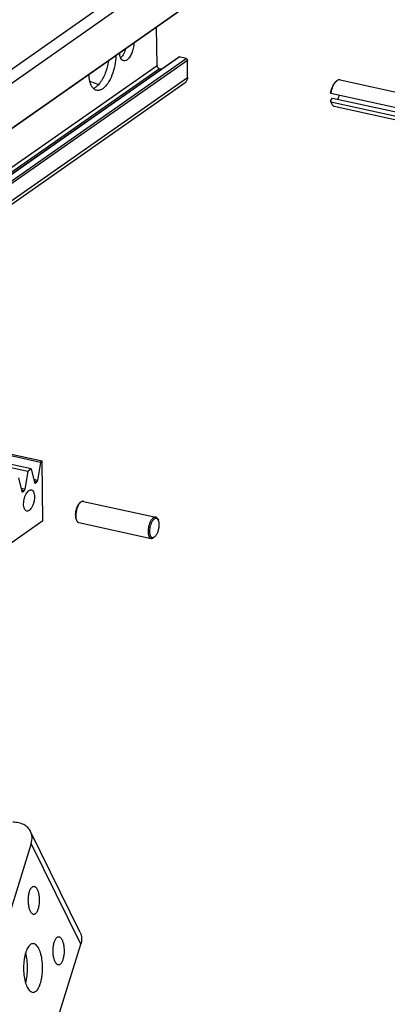
# Model space of a CAD drawing. Units: millimetres. Extents: x 0 to 594, y -9 to 420.
# Drawn here: x 327 to 395, y 91 to 273 of the extents above; entities that cross this region are included whole.
import ezdxf

# ---------------------------------------------------------------- set-up
doc = ezdxf.new("R2010")
doc.units = ezdxf.units.MM
doc.header["$LTSCALE"] = 32.67
doc.layers.get('0').update_dxf_attribs({"linetype": 'CONTINUOUS'})
for name, color, linetype in [('02___PRT_ALL_AXES', 7, 'CONTINUOUS'), ('ASSI', 7, 'CONTINUOUS'), ('AXES', 7, 'CONTINUOUS'), ('DTM_AXIS', 7, 'CONTINUOUS'), ('GEOM_FEAT', 7, 'CONTINUOUS')]:
    doc.layers.add(name, color=color, linetype=linetype)

msp = doc.modelspace()

# ---------------------------------------------------------------- linework, layer by layer
at = {"color": 0, "linetype": 'ByBlock', "lineweight": -2}
for p, q in [((114.26, 115.7), (356.5, 285.59)), ((115.68, 105.79), (357.91, 275.67)), ((115.73, 105.72), (357.84, 275.51)), ((352.43, 264.53), (352.34, 271.66)), ((114.25, 96.31), (356.37, 266.12)), ((114.28, 96.26), (356.51, 266.15)), ((115.58, 95.98), (357.81, 265.86)), ((357.81, 265.86), (356.51, 266.15)), ((352.43, 264.53), (110.2, 94.64)), ((352.86, 263.97), (110.63, 94.09)), ((115.8, 95.7), (358.03, 265.58)), ((353.2, 263.9), (352.86, 263.97)), ((358.07, 262.37), (358.03, 265.58)), ((115.84, 92.49), (358.07, 262.37)), ((115.4, 91.55), (357.63, 261.43)), ((385.39, 261.55), (385.55, 261.69)), ((386.22, 261.92), (403.2, 258.19)), ((384.5, 259.44), (384.42, 259.48)), ((384.44, 258.04), (384.81, 258.55)), ((384.5, 259.44), (401.48, 255.71)), ((384.81, 258.55), (402.14, 254.74)), ((384.44, 258.04), (384.52, 257.87)), ((384.52, 257.87), (401.5, 254.14)), ((384.55, 257.72), (384.64, 257.52)), ((385.15, 257.03), (402.12, 253.3)), ((331.24, 191.42), (320.84, 193.71)), ((328.57, 189.55), (318.17, 191.84)), ((331.37, 180.42), (331.24, 191.42)), ((328.57, 189.55), (328.03, 186.23)), ((329.2, 190), (328.57, 189.55)), ((326.85, 188.34), (327.46, 185.84)), ((328.03, 186.23), (327.32, 186.39)), ((327.89, 185.95), (327.4, 186.06)), ((327.6, 185.75), (327.54, 185.77)), ((327.6, 185.75), (327.89, 185.95)), ((331.37, 180.42), (96.63, 15.79))]:
    msp.add_line(p, q, dxfattribs=at)
for centre, radius, start, end in [((351.04, 290.41), 30.8, 249.0598, 251.5952), ((350.85, 289.85), 30.21, 251.6013, 252.2841)]:
    msp.add_arc(centre, radius, start, end, dxfattribs=at)
for points in [[(356.37, 266.12), (356.41, 266.15), (356.46, 266.16), (356.51, 266.15)], [(327.53, 185.74), (327.56, 185.73), (327.58, 185.74), (327.6, 185.75)]]:
    msp.add_open_spline(points, degree=3, dxfattribs=at)
for points, knots in [([(357.81, 265.86), (357.87, 265.85), (357.98, 265.77), (358.03, 265.65), (358.03, 265.58)], [0, 0, 0, 0, 0.494894, 1, 1, 1, 1]), ([(352.43, 264.53), (352.43, 264.4), (352.52, 264.15), (352.75, 264), (352.86, 263.97)], [0, 0, 0, 0, 0.505106, 1, 1, 1, 1]), ([(358.07, 262.37), (358.07, 262.19), (358.01, 261.82), (357.77, 261.53), (357.63, 261.43)], [0, 0, 0, 0, 0.520961, 1, 1, 1, 1]), ([(385.39, 261.55), (385.33, 261.5), (385.22, 261.39), (385.07, 261.19), (384.92, 260.96), (384.74, 260.61), (384.55, 260.11), (384.46, 259.69), (384.42, 259.48)], [0, 0, 0, 0, 0.097323, 0.205237, 0.322918, 0.449032, 0.719298, 1, 1, 1, 1]), ([(385.4, 261.54), (385.29, 261.42), (385.08, 261.13), (384.83, 260.63), (384.63, 260.05), (384.53, 259.65), (384.5, 259.44)], [0, 0, 0, 0, 0.214707, 0.460365, 0.726452, 1, 1, 1, 1]), ([(385.55, 261.69), (385.54, 261.68), (385.49, 261.63), (385.44, 261.58), (385.4, 261.54)], [0, 0, 0, 0, 0.241073, 1, 1, 1, 1]), ([(386.22, 261.92), (386.17, 261.93), (386.06, 261.94), (385.89, 261.9), (385.71, 261.82), (385.61, 261.74), (385.55, 261.69)], [0, 0, 0, 0, 0.218876, 0.45194, 0.710135, 1, 1, 1, 1]), ([(385.74, 258.34), (385.77, 258.39), (385.85, 258.5), (385.99, 258.74), (386.07, 258.94), (386.11, 259.08)], [0, 0, 0, 0, 0.224192, 0.468262, 1, 1, 1, 1]), ([(384.44, 258.04), (384.44, 258.02), (384.46, 257.96), (384.48, 257.9), (384.49, 257.86)], [0, 0, 0, 0, 0.257301, 1, 1, 1, 1]), ([(384.49, 257.86), (384.5, 257.84), (384.51, 257.8), (384.53, 257.75), (384.55, 257.72)], [0, 0, 0, 0, 0.257244, 1, 1, 1, 1]), ([(384.52, 257.87), (384.52, 257.86), (384.53, 257.8), (384.55, 257.75), (384.56, 257.72)], [0, 0, 0, 0, 0.255581, 1, 1, 1, 1]), ([(384.56, 257.72), (384.57, 257.7), (384.59, 257.63), (384.62, 257.57), (384.64, 257.52)], [0, 0, 0, 0, 0.258978, 1, 1, 1, 1]), ([(384.64, 257.52), (384.67, 257.46), (384.73, 257.34), (384.85, 257.19), (384.99, 257.09), (385.09, 257.05), (385.15, 257.03)], [0, 0, 0, 0, 0.28987, 0.548072, 0.781136, 1, 1, 1, 1]), ([(327.46, 185.84), (327.46, 185.82), (327.47, 185.78), (327.51, 185.74), (327.53, 185.74)], [0, 0, 0, 0, 0.314084, 1, 1, 1, 1]), ([(327.89, 185.95), (327.92, 185.98), (327.99, 186.07), (328.02, 186.17), (328.03, 186.23)], [0, 0, 0, 0, 0.43903, 1, 1, 1, 1])]:
    msp.add_open_spline(points, degree=3, knots=knots, dxfattribs=at)
at = {"layer": '02___PRT_ALL_AXES', "color": 0, "linetype": 'ByBlock', "lineweight": -2}
for points, knots in [([(329.06, 108.22), (328.96, 108.41), (328.82, 108.84), (328.7, 109.55), (328.66, 110.33), (328.71, 111.09), (328.85, 111.79), (329.03, 112.28), (329.22, 112.58), (329.36, 112.74), (329.52, 112.83), (329.63, 112.86), (329.69, 112.86)], [0, 0, 0, 0, 0.123472, 0.269099, 0.426139, 0.582087, 0.724609, 0.843441, 0.892094, 0.933458, 0.968605, 1, 1, 1, 1]), ([(329.69, 112.86), (329.74, 112.86), (329.87, 112.83), (330.03, 112.71), (330.19, 112.53), (330.27, 112.38), (330.31, 112.3)], [0, 0, 0, 0, 0.195442, 0.417862, 0.684165, 1, 1, 1, 1]), ([(330.31, 112.3), (330.41, 112.11), (330.55, 111.68), (330.68, 110.97), (330.71, 110.19), (330.66, 109.42), (330.52, 108.73), (330.34, 108.24), (330.15, 107.94), (330.01, 107.78), (329.85, 107.68), (329.74, 107.66), (329.69, 107.66)], [0, 0, 0, 0, 0.123472, 0.269099, 0.426139, 0.582087, 0.724609, 0.843441, 0.892094, 0.933458, 0.968605, 1, 1, 1, 1]), ([(329.69, 107.66), (329.63, 107.66), (329.5, 107.69), (329.34, 107.81), (329.18, 107.99), (329.1, 108.14), (329.06, 108.22)], [0, 0, 0, 0, 0.195442, 0.417862, 0.684165, 1, 1, 1, 1]), ([(329.55, 102.26), (329.46, 102.26), (329.27, 102.22), (329, 102.05), (328.75, 101.78), (328.52, 101.42), (328.31, 100.97), (328.14, 100.45), (328, 99.87), (327.85, 99.01), (327.77, 97.88), (327.84, 96.54), (328.02, 95.48), (328.25, 94.73), (328.39, 94.39), (328.46, 94.24)], [0, 0, 0, 0, 0.031381, 0.066509, 0.107847, 0.156476, 0.212502, 0.275418, 0.344311, 0.41798, 0.573867, 0.730847, 0.876424, 0.94154, 1, 1, 1, 1]), ([(330.64, 101.29), (330.57, 101.43), (330.42, 101.69), (330.16, 102.01), (329.87, 102.21), (329.65, 102.26), (329.55, 102.26)], [0, 0, 0, 0, 0.315865, 0.582114, 0.804547, 1, 1, 1, 1]), ([(333.63, 98.9), (333.54, 99.09), (333.39, 99.52), (333.27, 100.23), (333.23, 101), (333.29, 101.77), (333.42, 102.46), (333.61, 102.96), (333.8, 103.25), (333.94, 103.41), (334.09, 103.51), (334.21, 103.53), (334.26, 103.53)], [0, 0, 0, 0, 0.123472, 0.269099, 0.426139, 0.582087, 0.724609, 0.843441, 0.892094, 0.933458, 0.968605, 1, 1, 1, 1]), ([(334.26, 103.53), (334.32, 103.53), (334.44, 103.51), (334.61, 103.39), (334.76, 103.2), (334.85, 103.06), (334.89, 102.97)], [0, 0, 0, 0, 0.195442, 0.417862, 0.684165, 1, 1, 1, 1]), ([(334.89, 102.97), (334.98, 102.78), (335.13, 102.35), (335.25, 101.64), (335.29, 100.87), (335.24, 100.1), (335.1, 99.41), (334.92, 98.91), (334.73, 98.61), (334.58, 98.46), (334.43, 98.36), (334.31, 98.33), (334.26, 98.33)], [0, 0, 0, 0, 0.123472, 0.269099, 0.426139, 0.582087, 0.724609, 0.843441, 0.892094, 0.933458, 0.968605, 1, 1, 1, 1]), ([(328.17, 95), (328.3, 95.43), (328.48, 96.34), (328.57, 97.76), (328.48, 99.18), (328.3, 100.1), (328.17, 100.53)], [0, 0, 0, 0, 0.238163, 0.500027, 0.761881, 1, 1, 1, 1]), ([(329.55, 93.26), (329.64, 93.26), (329.84, 93.31), (330.11, 93.48), (330.36, 93.75), (330.59, 94.11), (330.79, 94.56), (330.97, 95.08), (331.11, 95.66), (331.25, 96.52), (331.33, 97.65), (331.27, 98.99), (331.08, 100.05), (330.85, 100.8), (330.72, 101.14), (330.64, 101.29)], [0, 0, 0, 0, 0.031381, 0.066509, 0.107847, 0.156476, 0.212502, 0.275418, 0.344311, 0.41798, 0.573867, 0.730847, 0.876424, 0.94154, 1, 1, 1, 1]), ([(334.26, 98.33), (334.2, 98.33), (334.08, 98.36), (333.91, 98.48), (333.76, 98.66), (333.67, 98.81), (333.63, 98.9)], [0, 0, 0, 0, 0.195442, 0.417862, 0.684165, 1, 1, 1, 1]), ([(328.46, 94.24), (328.53, 94.09), (328.68, 93.83), (328.95, 93.52), (329.24, 93.31), (329.45, 93.26), (329.55, 93.26)], [0, 0, 0, 0, 0.315865, 0.582114, 0.804547, 1, 1, 1, 1])]:
    msp.add_open_spline(points, degree=3, knots=knots, dxfattribs=at)
at = {"layer": 'ASSI', "color": 0, "linetype": 'ByBlock', "lineweight": -2}
msp.add_arc((339.75, 262.49), 2.35, 303.3773, 305.0505, dxfattribs=at)
for points, knots in [([(344.85, 266.4), (344.84, 265.78), (344.7, 264.54), (344.19, 262.79), (343.45, 261.32), (342.77, 260.53), (342.4, 260.27)], [0, 0, 0, 0, 0.273928, 0.551155, 0.800885, 1, 1, 1, 1]), ([(343.45, 265.42), (343.34, 264.65), (342.97, 263.21), (342.3, 261.87), (341.87, 261.32)], [0, 0, 0, 0, 0.529994, 1, 1, 1, 1]), ([(340.36, 260.75), (340.2, 261.04), (339.96, 261.75), (339.87, 262.5), (339.86, 262.9)], [0, 0, 0, 0, 0.451953, 1, 1, 1, 1]), ([(340.93, 260.12), (340.87, 260.15), (340.64, 260.32), (340.47, 260.56), (340.36, 260.75)], [0, 0, 0, 0, 0.228842, 1, 1, 1, 1]), ([(341.05, 260.52), (341.02, 260.5), (340.9, 260.43), (340.78, 260.37), (340.68, 260.33)], [0, 0, 0, 0, 0.261497, 1, 1, 1, 1]), ([(341.62, 261.02), (341.58, 260.98), (341.42, 260.81), (341.24, 260.66), (341.11, 260.56)], [0, 0, 0, 0, 0.266357, 1, 1, 1, 1]), ([(342.4, 260.27), (342.34, 260.23), (342.11, 260.08), (341.83, 259.98), (341.63, 259.96)], [0, 0, 0, 0, 0.274539, 1, 1, 1, 1])]:
    msp.add_open_spline(points, degree=3, knots=knots, dxfattribs=at)
for points in [[(341.87, 261.32), (341.79, 261.22), (341.71, 261.12), (341.62, 261.02)], [(341.28, 259.98), (341.15, 260), (341.03, 260.05), (340.93, 260.12)], [(341.63, 259.96), (341.51, 259.94), (341.39, 259.95), (341.28, 259.98)]]:
    msp.add_open_spline(points, degree=3, dxfattribs=at)
at = {"layer": 'AXES', "color": 0, "linetype": 'ByBlock', "lineweight": -2}
msp.add_line((151.19, 139.02), (357.81, 283.92), dxfattribs=at)
msp.add_arc((349.25, 267.1), 3.73, 183.4069, 186.5639, dxfattribs=at)
for points, knots in [([(346.64, 267.65), (346.6, 267.52), (346.45, 267.06), (346.23, 266.62), (346.03, 266.33)], [0, 0, 0, 0, 0.26906, 1, 1, 1, 1]), ([(348.17, 268.73), (348.14, 268.09), (347.94, 267.15), (347.41, 266.12), (347.06, 265.71), (346.87, 265.58)], [0, 0, 0, 0, 0.551881, 0.800905, 1, 1, 1, 1]), ([(345.71, 265.99), (345.69, 266.04), (345.61, 266.26), (345.57, 266.5), (345.55, 266.68)], [0, 0, 0, 0, 0.228048, 1, 1, 1, 1]), ([(346.03, 266.33), (346, 266.3), (345.91, 266.17), (345.8, 266.05), (345.71, 265.98)], [0, 0, 0, 0, 0.266649, 1, 1, 1, 1]), ([(346.28, 265.42), (346.16, 265.45), (345.91, 265.61), (345.77, 265.85), (345.71, 265.99)], [0, 0, 0, 0, 0.446286, 1, 1, 1, 1]), ([(346.87, 265.58), (346.83, 265.55), (346.65, 265.44), (346.42, 265.39), (346.28, 265.42)], [0, 0, 0, 0, 0.284449, 1, 1, 1, 1]), ([(328.4, 185.6), (328.43, 185.64), (328.54, 185.79), (328.67, 185.93), (328.78, 186.01)], [0, 0, 0, 0, 0.277936, 1, 1, 1, 1]), ([(328.78, 186.01), (328.82, 186.03), (328.95, 186.11), (329.12, 186.15), (329.23, 186.12)], [0, 0, 0, 0, 0.28411, 1, 1, 1, 1]), ([(329.23, 186.12), (329.34, 186.1), (329.56, 185.95), (329.73, 185.55), (329.82, 185.03), (329.8, 184.41), (329.68, 183.78), (329.47, 183.18), (329.19, 182.69), (328.96, 182.43), (328.83, 182.34)], [0, 0, 0, 0, 0.07585, 0.174196, 0.300008, 0.446865, 0.603124, 0.755239, 0.890584, 1, 1, 1, 1]), ([(328.38, 182.22), (328.29, 182.24), (328.11, 182.35), (327.93, 182.65), (327.82, 183.06), (327.79, 183.55), (327.84, 184.09), (328, 184.8), (328.21, 185.31), (328.4, 185.6)], [0, 0, 0, 0, 0.073655, 0.164522, 0.278633, 0.41361, 0.562611, 0.716542, 1, 1, 1, 1]), ([(328.83, 182.34), (328.79, 182.31), (328.66, 182.23), (328.49, 182.19), (328.38, 182.22)], [0, 0, 0, 0, 0.28411, 1, 1, 1, 1])]:
    msp.add_open_spline(points, degree=3, knots=knots, dxfattribs=at)
at = {"layer": 'DTM_AXIS', "color": 0, "linetype": 'ByBlock', "lineweight": -2}
for p, q in [((338.85, 184.01), (352.2, 181.08)), ((338, 180.1), (351.34, 177.17))]:
    msp.add_line(p, q, dxfattribs=at)
at = {"layer": 'GEOM_FEAT', "color": 0, "linetype": 'ByBlock', "lineweight": -2}
for p, q in [((330.92, 191.2), (320.53, 193.49)), ((329.2, 190), (318.8, 192.28)), ((330.92, 191.2), (330.38, 187.88)), ((331.24, 191.42), (330.92, 191.2)), ((329.2, 190), (329.81, 187.49)), ((330.38, 187.88), (329.68, 188.04)), ((330.24, 187.6), (329.76, 187.71)), ((329.96, 187.4), (330.24, 187.6)), ((329.96, 187.4), (329.89, 187.42)), ((338.16, 183.69), (338.32, 183.83)), ((337.5, 180.69), (337.59, 180.49)), ((352.6, 180.69), (352.69, 180.5)), ((351.87, 177.35), (352.03, 177.49)), ((338.25, 104.35), (329.1, 123)), ((329.21, 120.8), (320.74, 93.38)), ((338.36, 102.15), (329.21, 120.8)), ((329.89, 74.73), (338.36, 102.15))]:
    msp.add_line(p, q, dxfattribs=at)
msp.add_arc((339.18, 181.18), 1.74, 195.7574, 196.3043, dxfattribs=at)
for points, knots in [([(329.81, 187.49), (329.82, 187.47), (329.83, 187.43), (329.86, 187.39), (329.89, 187.39)], [0, 0, 0, 0, 0.314084, 1, 1, 1, 1]), ([(330.24, 187.6), (330.28, 187.63), (330.34, 187.72), (330.37, 187.83), (330.38, 187.88)], [0, 0, 0, 0, 0.43903, 1, 1, 1, 1]), ([(338.32, 183.83), (338.31, 183.82), (338.26, 183.77), (338.21, 183.72), (338.17, 183.68)], [0, 0, 0, 0, 0.239167, 1, 1, 1, 1]), ([(338.85, 184.01), (338.81, 184.02), (338.72, 184.03), (338.59, 183.99), (338.45, 183.93), (338.36, 183.86), (338.32, 183.83)], [0, 0, 0, 0, 0.218876, 0.451937, 0.710134, 1, 1, 1, 1]), ([(338.16, 183.69), (338.1, 183.64), (337.98, 183.52), (337.83, 183.3), (337.69, 183.04), (337.57, 182.75), (337.47, 182.43), (337.4, 182.11), (337.36, 181.79), (337.35, 181.57), (337.35, 181.46)], [0, 0, 0, 0, 0.096967, 0.207224, 0.328984, 0.459535, 0.595579, 0.733478, 0.869501, 1, 1, 1, 1]), ([(338.17, 183.68), (338.12, 183.62), (338.01, 183.47), (337.86, 183.22), (337.73, 182.95), (337.59, 182.54), (337.46, 182.01), (337.42, 181.57), (337.43, 181.36)], [0, 0, 0, 0, 0.104463, 0.219574, 0.343409, 0.473541, 0.741338, 1, 1, 1, 1]), ([(337.35, 181.46), (337.35, 181.32), (337.37, 181.11), (337.43, 180.85), (337.48, 180.74), (337.5, 180.69)], [0, 0, 0, 0, 0.542153, 0.782648, 1, 1, 1, 1]), ([(337.43, 181.36), (337.43, 181.24), (337.44, 181.02), (337.48, 180.81), (337.51, 180.71)], [0, 0, 0, 0, 0.52663, 1, 1, 1, 1]), ([(337.52, 180.69), (337.52, 180.67), (337.54, 180.61), (337.57, 180.54), (337.59, 180.49)], [0, 0, 0, 0, 0.261137, 1, 1, 1, 1]), ([(337.59, 180.49), (337.61, 180.44), (337.66, 180.35), (337.76, 180.23), (337.87, 180.14), (337.95, 180.11), (338, 180.1)], [0, 0, 0, 0, 0.289865, 0.548057, 0.781124, 1, 1, 1, 1]), ([(352.2, 181.08), (352.16, 181.09), (352.07, 181.09), (351.95, 181.07), (351.82, 181.01), (351.69, 180.93), (351.57, 180.81), (351.45, 180.67), (351.33, 180.5), (351.18, 180.25), (351.02, 179.88), (350.87, 179.41), (350.78, 178.92), (350.77, 178.59), (350.77, 178.42)], [0, 0, 0, 0, 0.036115, 0.074271, 0.116095, 0.162627, 0.214372, 0.271405, 0.333483, 0.400132, 0.544315, 0.697472, 0.851952, 1, 1, 1, 1]), ([(352.58, 180.68), (352.55, 180.71), (352.49, 180.78), (352.37, 180.84), (352.24, 180.86), (352.11, 180.84), (351.97, 180.78), (351.84, 180.68), (351.71, 180.55), (351.58, 180.39), (351.46, 180.19), (351.32, 179.9), (351.17, 179.49), (351.06, 178.98), (351.04, 178.63), (351.04, 178.46)], [0, 0, 0, 0, 0.042865, 0.081964, 0.120013, 0.160035, 0.204502, 0.254911, 0.311859, 0.375277, 0.444619, 0.519001, 0.67814, 0.842248, 1, 1, 1, 1]), ([(352.6, 180.69), (352.58, 180.74), (352.53, 180.83), (352.43, 180.95), (352.32, 181.04), (352.24, 181.07), (352.2, 181.08)], [0, 0, 0, 0, 0.289865, 0.548057, 0.781124, 1, 1, 1, 1]), ([(352.69, 180.5), (352.68, 180.51), (352.65, 180.58), (352.61, 180.64), (352.58, 180.68)], [0, 0, 0, 0, 0.266192, 1, 1, 1, 1]), ([(352.84, 179.72), (352.84, 179.86), (352.82, 180.07), (352.76, 180.33), (352.72, 180.44), (352.69, 180.5)], [0, 0, 0, 0, 0.542153, 0.782648, 1, 1, 1, 1]), ([(350.77, 178.42), (350.77, 178.34), (350.78, 178.18), (350.81, 177.96), (350.85, 177.75), (350.92, 177.57), (351, 177.42), (351.1, 177.3), (351.21, 177.21), (351.29, 177.18), (351.34, 177.17)], [0, 0, 0, 0, 0.167734, 0.324524, 0.468547, 0.598872, 0.715325, 0.818944, 0.912358, 1, 1, 1, 1]), ([(351.04, 178.46), (351.04, 178.36), (351.05, 178.18), (351.1, 177.92), (351.17, 177.7), (351.27, 177.52), (351.37, 177.41), (351.47, 177.36), (351.54, 177.33), (351.62, 177.32), (351.72, 177.32), (351.8, 177.35), (351.85, 177.37)], [0, 0, 0, 0, 0.177099, 0.337932, 0.479939, 0.602514, 0.707892, 0.756123, 0.802775, 0.849211, 0.896819, 1, 1, 1, 1]), ([(352.03, 177.49), (352.09, 177.54), (352.21, 177.67), (352.36, 177.89), (352.5, 178.14), (352.62, 178.43), (352.72, 178.75), (352.79, 179.07), (352.83, 179.4), (352.84, 179.61), (352.84, 179.72)], [0, 0, 0, 0, 0.096967, 0.207224, 0.328984, 0.459535, 0.595579, 0.733478, 0.869501, 1, 1, 1, 1]), ([(351.34, 177.17), (351.38, 177.16), (351.47, 177.16), (351.6, 177.19), (351.74, 177.25), (351.83, 177.32), (351.87, 177.35)], [0, 0, 0, 0, 0.218876, 0.451937, 0.710134, 1, 1, 1, 1]), ([(351.85, 177.37), (351.87, 177.38), (351.93, 177.42), (351.99, 177.46), (352.03, 177.49)], [0, 0, 0, 0, 0.234719, 1, 1, 1, 1]), ([(329.1, 123), (328.97, 123.26), (328.61, 123.76), (327.83, 124.31), (326.87, 124.64), (326.18, 124.71), (325.82, 124.71)], [0, 0, 0, 0, 0.226858, 0.465051, 0.722041, 1, 1, 1, 1]), ([(329.21, 120.8), (329.33, 121.17), (329.41, 121.75), (329.3, 122.49), (329.18, 122.84), (329.1, 123)], [0, 0, 0, 0, 0.516133, 0.760431, 1, 1, 1, 1]), ([(338.25, 104.35), (338.33, 104.19), (338.45, 103.84), (338.56, 103.1), (338.48, 102.52), (338.36, 102.15)], [0, 0, 0, 0, 0.239569, 0.483867, 1, 1, 1, 1])]:
    msp.add_open_spline(points, degree=3, knots=knots, dxfattribs=at)
msp.add_open_spline([(329.89, 187.39), (329.91, 187.38), (329.94, 187.39), (329.96, 187.4)], degree=3, dxfattribs=at)

doc.saveas('drawing.dxf')
